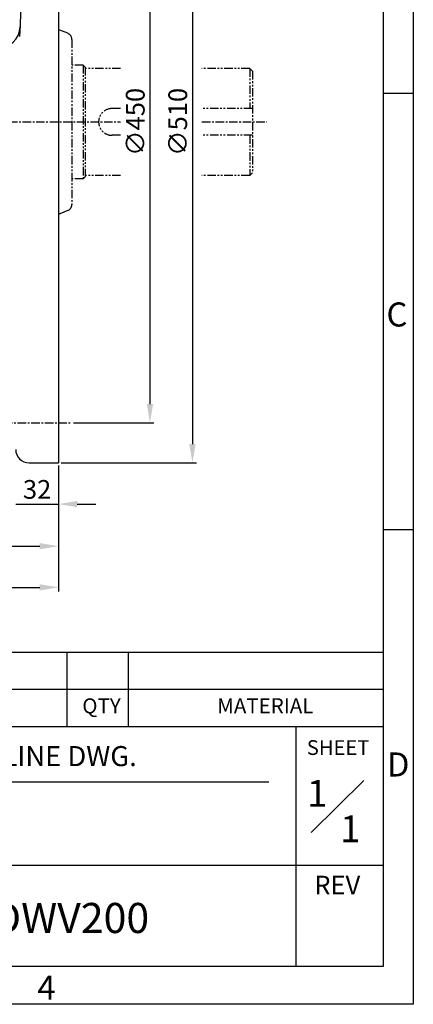
# Model space of a CAD drawing. Extents: x 1 to 1937, y 5 to 1367.
# Drawn here: x 1643 to 1937, y 5 to 741 of the extents above; entities that cross this region are included whole.
import ezdxf

# ---------------------------------------------------------------- set-up
doc = ezdxf.new("R2010")
doc.units = 0
doc.header["$LTSCALE"] = 0.2
doc.header["$MEASUREMENT"] = 0
doc.linetypes.add('CENTER', pattern=[50.8, 31.75, -6.35, 6.35, -6.35])
doc.linetypes.add('PHANTOM', pattern=[63.5, 31.75, -6.35, 6.35, -6.35, 6.35, -6.35])
doc.layers.get('0').update_dxf_attribs({"color": 3, "linetype": 'CONTINUOUS'})
for name, color, linetype in [('CENTER', 1, 'CENTER'), ('DIM', 2, 'CONTINUOUS'), ('LOGO', 5, 'CONTINUOUS'), ('NEEDLE', 2, 'CONTINUOUS'), ('PHANTOM', 1, 'PHANTOM'), ('TEXT', 4, 'CONTINUOUS'), ('THIN', 2, 'CONTINUOUS')]:
    doc.layers.add(name, color=color, linetype=linetype)
doc.styles.add('ROMANS', font='romans.shx')

msp = doc.modelspace()

# ---------------------------------------------------------------- linework, layer by layer
for p in [(1671.7, 919.64), (1649.7, 409.64)]:
    msp.add_line(p, (1671.7, 409.64))
for centre, radius, start, end in [((-666.2, 864.64), 2312.9, 356.62904, 0), ((1626.12, 736.64), 17, 270, 356.80401), ((1649.7, 419.64), 10, 180, 270)]:
    msp.add_arc(centre, radius, start, end)
at = {"layer": 'CENTER'}
for p, q in [((1167.27, 664.64), (1718.13, 664.64)), ((1778.92, 664.64), (1827.48, 664.64)), ((1631, 439.64), (1680.78, 439.64))]:
    msp.add_line(p, q, dxfattribs=at)
at = {"layer": 'DIM'}
for p, q in [((1771.82, 905.64), (1771.82, 423.64)), ((1740.07, 875.64), (1740.07, 453.64)), ((1914.55, 686.24), (1936.9, 686.24)), ((1682.78, 439.64), (1743.07, 439.64)), ((1671.7, 407.64), (1671.7, 375.76)), ((1673.7, 409.64), (1774.82, 409.64)), ((1639.7, 378.76), (1671.7, 378.76)), ((1671.7, 376.76), (1671.7, 344.3)), ((1685.7, 378.76), (1699.7, 378.76)), ((1914.55, 359.65), (1936.9, 359.65)), ((1510.7, 347.3), (1657.7, 347.3)), ((1671.7, 345.3), (1671.7, 313.51)), ((1190.7, 316.51), (1657.7, 316.51))]:
    msp.add_line(p, q, dxfattribs=at)
for points in [[(1737.74, 453.64), (1742.41, 453.64), (1740.07, 439.64)], [(1769.48, 423.64), (1774.15, 423.64), (1771.82, 409.64)], [(1685.7, 381.1), (1685.7, 376.43), (1671.7, 378.76)], [(1657.7, 349.63), (1657.7, 344.97), (1671.7, 347.3)], [(1657.7, 318.84), (1657.7, 314.17), (1671.7, 316.51)]]:
    msp.add_solid(points, dxfattribs=at)
at = {"layer": 'LOGO'}
for p, q in [((1914.55, 33.06), (1914.55, 1339.43)), ((45.7, 33.06), (1914.55, 33.06))]:
    msp.add_line(p, q, dxfattribs=at)
at = {"layer": 'NEEDLE'}
for p, q in [((1936.9, 1367.32), (1936.9, 4.61)), ((1207.73, 267.96), (1914.55, 267.96)), ((1678.22, 212.55), (1678.22, 267.96)), ((1723.94, 212.55), (1723.94, 267.96)), ((1207.73, 240.46), (1914.55, 240.46)), ((1849.4, 33.06), (1849.4, 212.44)), ((1535.9, 170.91), (1828.87, 170.91)), ((1899.98, 171.92), (1860.44, 133.06)), ((1936.9, 4.61), (23.61, 4.61))]:
    msp.add_line(p, q, dxfattribs=at)
at = {"layer": 'PHANTOM'}
for p, q in [((1678.62, 730.92), (1672.77, 733.36)), ((1681.7, 726.3), (1681.7, 664.64)), ((1690.2, 707.14), (1681.7, 707.14)), ((1690.2, 707.14), (1690.2, 622.14)), ((1691.7, 705.64), (1690.2, 707.14)), ((1691.7, 705.64), (1691.7, 623.64)), ((1718.13, 704.64), (1691.7, 704.64)), ((1814.7, 704.64), (1778.92, 704.64)), ((1814.7, 704.64), (1814.7, 674.64)), ((1814.7, 704.64), (1816.7, 702.64)), ((1816.7, 702.64), (1816.7, 626.64)), ((1718.13, 674.64), (1711.7, 674.64)), ((1816.7, 674.64), (1778.92, 674.64)), ((1681.7, 664.64), (1681.7, 602.97)), ((1718.13, 654.64), (1711.7, 654.64)), ((1816.7, 654.64), (1778.92, 654.64)), ((1814.7, 654.64), (1814.7, 624.64)), ((1816.7, 626.64), (1814.7, 624.64)), ((1690.2, 622.14), (1681.7, 622.14)), ((1691.7, 623.64), (1690.2, 622.14)), ((1718.13, 624.64), (1691.7, 624.64)), ((1814.7, 624.64), (1778.92, 624.64)), ((1678.62, 598.36), (1672.77, 595.92))]:
    msp.add_line(p, q, dxfattribs=at)
for centre, radius, start, end in [((1674.7, 737.97), 5, 233.1301, 247.38014), ((1676.7, 726.3), 5, 0, 67.38014), ((1711.7, 664.64), 10, 90, 270), ((1676.7, 602.97), 5, 292.61986, 0), ((1674.7, 591.3), 5, 112.61986, 126.8699)]:
    msp.add_arc(centre, radius, start, end, dxfattribs=at)
at = {"layer": 'THIN'}
for p, q in [((1138.48, 212.44), (1914.55, 212.44)), ((1393.63, 108.69), (1851.9, 108.69)), ((1851.9, 108.69), (1914.4, 108.69))]:
    msp.add_line(p, q, dxfattribs=at)

# ---------------------------------------------------------------- texts
at = {"style": 'ROMANS'}
msp.add_text('DWV200', height=22.5, dxfattribs=at).set_placement((1622.65, 57.93))
at = {"layer": 'DIM', "char_height": 14, "attachment_point": 5, "rotation": 90, "style": 'ROMANS'}
for s, insert in [('\\A1;∅450', (1729.07, 664.64)), ('\\A1;∅510', (1760.82, 664.64))]:
    msp.add_mtext(s, dxfattribs=dict(at, insert=insert))
at = {"layer": 'DIM', "insert": (1655.7, 389.76), "char_height": 14, "attachment_point": 5, "style": 'ROMANS'}
msp.add_mtext('\\A1;32', dxfattribs=at)
at = {"layer": 'DIM', "char_height": 11.25, "attachment_point": 1, "style": 'ROMANS'}
for s, insert, width in [('QTY', (1689.48, 233.46), 31.8762), ('MATERIAL', (1790.31, 233.52), 78.2993)]:
    msp.add_mtext(s, dxfattribs=dict(at, insert=insert, width=width))
at = {"layer": 'NEEDLE', "style": 'ROMANS'}
msp.add_text('SHEET', height=11.05, dxfattribs=at).set_placement((1857.31, 191.14))
at = {"layer": 'TEXT', "style": 'ROMANS'}
for s, height, p in [('OUTLINE DWG.', 15, (1587.63, 182.76)), ('1', 20, (1857.45, 152.43)), ('1', 20, (1882.23, 125.87)), ('REV', 14, (1862.89, 86.79))]:
    msp.add_text(s, height=height, dxfattribs=at).set_placement(p)
at = {"layer": 'THIN', "style": 'ROMANS'}
for s, p in [('C', (1916.82, 511.61)), ('D', (1917.14, 175.01)), ('4', (1655.93, 8.15))]:
    msp.add_text(s, height=18, dxfattribs=at).set_placement(p)

doc.saveas('drawing.dxf')
